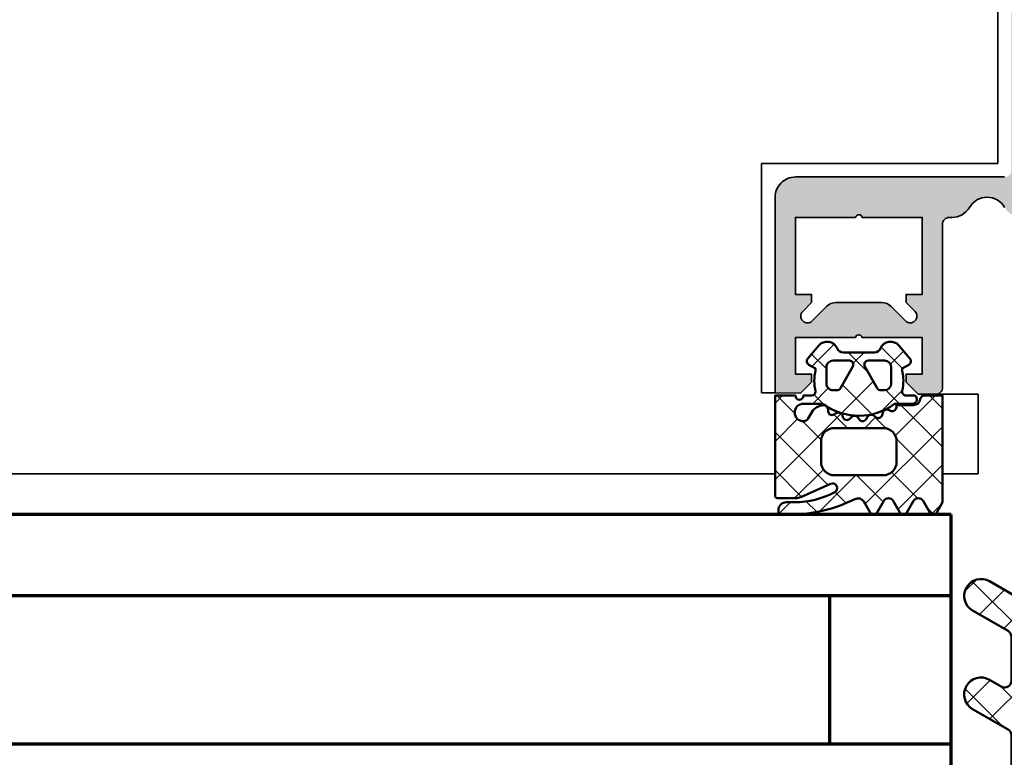
# Model space of a CAD drawing. Units: millimetres. Extents: x 2530 to 23610, y -5434 to 3501.
# Drawn here: x 4424 to 4497, y 1970 to 2024 of the extents above; entities that cross this region are included whole.
import ezdxf

# ---------------------------------------------------------------- set-up
doc = ezdxf.new("R2010")
doc.units = ezdxf.units.MM
for name, color, linetype, lineweight in [('S03_AL_Kontur', 255, 'Continuous', 35), ('S04_AL_Schraffur', 253, 'Continuous', 25), ('S05_EPDM_Kontur', 43, 'Continuous', 50), ('S06_EPDM_Schraffur', 43, 'Continuous', 25), ('S07_Isolation_Kontur', 91, 'Continuous', 50), ('S08_Isolation_Schraffur', 91, 'Continuous', 25), ('S15_Glas_Kontur', 4, 'Continuous', 70)]:
    doc.layers.add(name, color=color, linetype=linetype, lineweight=lineweight)

# ---------------------------------------------------------------- blocks, each defined once
blk = doc.blocks.new('322570_s')
at = {"layer": 'S04_AL_Schraffur'}
h = blk.add_hatch(color=256, dxfattribs=at)
h.dxf.hatch_style = 1
h.paths.add_polyline_path([(37.1027526854682, 12.99971771240234), (36.89957157268145, 12.99971771240234, -0.2679491924311252), (35.60053346700488, 13.74971771240234, 0.5773502691896276), (33.00245725565128, 13.74971771240234, -0.2679491924311238), (31.70341914997471, 12.99971771240234), (31.50125122070312, 12.99971771240234, 0.4142135623730958), (30.00051879882812, 11.49898529052734), (30.00051879882812, -15.50323486328125, -0.4141074686946776), (29.5007815867516, -16.00323481568557), (28.50002853215256, -16.00341607212431, -0.4184373556783783), (27.49994848967981, -14.98919832062893), (27.00015258789062, -14.69924926757812), (26.99984741210938, -13.49264526367188), (27.49984741210938, -13.20370483398438), (27.00015258789062, -12.91464233398438), (26.99984741210938, -11.692626953125), (27.49984741210938, -11.4036865234375), (27.00015258789062, -11.1146240234375), (26.99984741210938, -9.89178466796875), (27.49984741210938, -9.60369873046875), (27.00015258789062, -9.31475830078125), (26.99984741210938, -8.091796875), (27.49984741210938, -7.8037109375), (27.00015258789062, -7.5147705078125), (26.99984741210938, -6.291778564453125), (27.49984741210938, -6.003692626953125), (27.00015258789062, -5.714630126953125), (26.99984741210938, -4.491790771484375), (27.49984741210938, -4.203704833984375), (27.00015258789062, -3.914764404296875), (26.99984741210938, -2.691787719726562), (27.49984741210938, -2.403701782226562), (27.00015258789062, -2.114761352539062), (26.99954223632812, -0.1544342041015625), (25.85907301754924, 1.826356237608707, 0.5781438697013783), (24.12606811523438, 1.792068481445312), (23.00216674804688, -0.1544342041015625), (23.00216674804688, -1.21339205305776), (22.49972534179688, -1.503707885742188), (23.00216674804688, -1.793165158718693), (23.00216674804688, -3.013364587237447), (22.49972534179688, -3.303680419921875), (23.00216674804688, -3.593137692898381), (23.00216674804688, -4.813260246397476), (22.49972534179688, -5.10369873046875), (22.99978637695312, -5.39178466796875), (22.99978637695312, -6.61474609375), (22.49972534179688, -6.9036865234375), (22.99978637695312, -7.1917724609375), (22.99978637695312, -8.414764404296875), (22.49972534179688, -8.703704833984375), (22.99978637695312, -8.991790771484375), (22.99978637695312, -10.21463012695312), (22.49972534179688, -10.50369262695312), (22.99978637695312, -10.79263305664062), (22.99978637695312, -12.0146484375), (22.49972534179688, -12.3037109375), (22.99978637695312, -12.5926513671875), (22.99978637695312, -13.79925537109375), (22.49972534179688, -14.10515486132681), (22.49972534179688, -15.00024414062318, -0.4142135623653677), (21.50067616281467, -16.000244140625), (20.50870202033593, -16.000244140625, -0.4189063989952668), (20.00045776367188, -15.50024414062318), (20.00045776367188, 11.49971771240234, 0.4142135623730958), (18.50045776367188, 12.99971771240234), (18.29828983440029, 12.99971771240234, -0.2679491924311231), (16.99925172872372, 13.74971771240234, 0.5773502691896254), (14.40117551737012, 13.74971771240234, -0.2679491924311225), (13.10213741169355, 12.99971771240234), (12.8989562989068, 12.99971771240234, 0.4142143015882216), (12.39895629890816, 12.4997164504839), (12.39898681600835, 0.4081700622355129, -0.4156595969376757), (11.89652081516169, -0.09182511848666763), (10.58521270751953, -0.085357666015625), (9.70098876953125, 0.79998779296875), (9.70098876953125, 1.399017333984375), (10.89996337890625, 1.399017333984375), (10.89996337890625, 4.100006103515625), (6.447998046875, 4.100006103515625, 0.804726654045597), (5.949951171875, 4.100006103515625), (1.5, 4.100006103515625), (1.5, 1.400054931640625), (2.698974609375, 1.400054931640625), (2.698974609375, 0.801025390625), (1.883827209472656, -0.01519012451171875), (0, 0), (0, 14.49971771239871, -0.4142195213772814), (1.498280294268625, 15.99971771240234), (17.00079743317201, 15.99971771240234, 0.4142135623731502), (17.50021362304688, 16.49971771240234), (17.50021362304688, 123.4996032714844, -0.4142135623730951), (19.00021362304688, 124.9996032714844), (31.00020763910015, 124.9996032714844, -0.4142132118460075), (32.50020763909924, 123.4996050666468), (32.50033569383322, 16.4997184114236, 0.4142128613189507), (33.00033569335938, 16.00011444091797), (48.50015258791154, 16.00011444091797, -0.4142135623702946), (50.00015258789062, 14.50157648041022), (50.00015258789062, 1.230382622452453e-06), (48.11617279052734, -0.01519012451171875), (47.301025390625, 0.801025390625), (47.301025390625, 1.400054931640625), (48.5, 1.400054931640625), (48.5, 4.100006103515625), (44.050048828125, 4.100006103515625, 0.8047266540454976), (43.552001953125, 4.100006103515625), (39.10003662109375, 4.100006103515625), (39.10003662109375, 1.399017333984375), (40.29901123046875, 1.399017333984375), (40.29901123046875, 0.79998779296875), (39.41478729248047, -0.08536529541015625), (38.10356782231929, -0.09182466420861601, -0.4156586271202388), (37.60110473717123, 0.408171792725625), (37.60116577748067, 12.50130210463431, 0.4142150407580253)])
h.paths.add_polyline_path([(27.6686171620604, 111.9612313365124, 0.2147349624239826), (27.50009207210724, 111.5868759286805), (27.50021364286295, 108.9992119970066, 0.4141860418723589), (28.00021362304688, 108.4996337890625), (29.00021362304688, 108.4996337890625, -0.4142278633483603), (29.50021363794895, 108.0002442011337), (29.50015259012798, 105.4996338861474, -0.4142493150812157), (30.00021362304688, 104.9996338898727), (30.00021362304688, 93.4996337890625), (29.50021362304688, 93.4996337890625), (29.50021362304688, 91.4996337890625), (30.00021362304688, 91.4996337890625), (30.00021362304688, 83.4996337890625), (29.50021362304688, 83.4996337890625), (29.50021362304688, 81.4996337890625), (30.00021362304688, 81.4996337890625), (30.00021362304688, 53.49957275390625), (29.50021362304688, 53.49957275390625), (29.50021362304688, 51.49957275390625), (30.00021362304688, 51.49957275390625), (30.00021362304688, 43.49957275390625), (29.50021362304688, 43.49957275390625), (29.50021362304688, 41.49957275390625), (30.00021362304688, 41.49957275390625), (30.00021362304688, 30.99957265309604, -0.4142493150811989), (29.50015259012798, 30.49957265682133), (29.50021362304688, 27.99957275390625, -0.4142135623763436), (29.0008484327841, 27.49957275390625), (27.99983879423689, 27.49957275390625, 0.4142135623537787), (27.50021362304688, 26.99957275390625), (27.50009207210724, 24.41233061428829, 0.2147349624239839), (27.6686171620604, 24.03797520645639, -2.63759406174061), (22.33170814150799, 24.03783088011551, 0.2147208047571416), (22.50021298578758, 24.41216833495673), (22.50009152313351, 27.00020346901329, 0.4141860702873598), (22.00009155273438, 27.49957275390625), (21.00009155273983, 27.49957275390625, -0.4142135623763217), (20.50009155273438, 27.99893794416312), (20.50009155273438, 30.49957275390625, -0.4142203725926091), (20.00009154548934, 30.99894956252683), (20.00021362304688, 41.49957275390625), (20.50009155273438, 41.49957275390625), (20.50009155273438, 43.49957275390625), (20.00009155273438, 43.49957275390625), (20.00021362304688, 51.49957275390625), (20.50009155273438, 51.49957275390625), (20.50009155273438, 53.49957275390625), (20.00009155273438, 53.49957275390625), (20.00015258789062, 81.4996337890625), (20.50009155273438, 81.4996337890625), (20.50009155273438, 83.4996337890625), (20.00009155273438, 83.4996337890625), (20.00009155273438, 91.4996337890625), (20.50009155273438, 91.4996337890625), (20.50009155273438, 93.4996337890625), (20.00009155273438, 93.4996337890625), (20.00009155273438, 104.9996337890625, -0.4145857104440648), (20.50009155273438, 105.4996337890625), (20.50009155273438, 107.9996337890625, -0.4142135623730945), (20.9994567429917, 108.4996337890625), (22.00067536285997, 108.4996337890625, 0.4142135623723332), (22.50009155273438, 108.9996337890607), (22.50021298578758, 111.587038208012, 0.2147208047571444), (22.33170814150799, 111.9613756628532, -2.637594061740602)], flags=16)
h.paths.add_polyline_path([(27.70083618164062, 14.91072082519531, -0.4142135623730909), (28.20083618164062, 14.41130463532136), (28.20083618164062, 4.810478210449219, -0.4142135623828864), (27.70141999174939, 4.310478210449219), (22.30087280274029, 4.310478210449219, -0.414213562376644), (21.80087280273438, 4.809873884563785), (21.80087280273438, 14.41072082519531, -0.4142135623694769), (22.30028899260287, 14.91072082519531)], flags=16)
h.paths.add_polyline_path([(39.10012817382812, 13.00014495849609), (43.55014038085938, 13.00014495849609, -0.8047607338319152), (44.04812622070312, 13.00014495849609), (48.50039672851562, 13.00014495849609), (48.50039672851562, 7.300407409667969), (47.30062866210938, 7.300407409667969), (47.30062866210938, 6.701423645019531), (47.95486450194721, 6.046363830571863, -1), (47.24752807618415, 5.339035034166955), (46.16556981543772, 6.421173027392797, 0.1945835886198658), (45.47238159179642, 6.700401306152344), (42.12422466571525, 6.700401306152344, 0.2037680766936923), (41.40719604492188, 6.394172668457031), (40.35489144885833, 5.341875701751633, -0.9993792993156345), (39.64723318876395, 6.048660869359082), (40.29995727539062, 6.702186584472656), (40.29995727539062, 7.300407409667969), (39.10012817382812, 7.300407409667969)], flags=16)
h.paths.add_polyline_path([(10.89981079101562, 13.00014495849609), (10.89981079101562, 7.300407409667969), (9.699981689453125, 7.300407409667969), (9.699981689453125, 6.702186584472656), (10.35226440429915, 6.049110412595837, -1.000012556895204), (9.645075505496152, 5.341847712461458), (8.564599924684899, 6.422315459652964, 0.19406378339998), (7.872528076168237, 6.700401306152344), (4.524297961203501, 6.700401306152344, 0.2032915706756115), (3.80874633789108, 6.395545959472656), (2.752465814718107, 5.339089969349516, -0.9994538745071311), (2.044633412158873, 6.045922224355309), (2.699310302734375, 6.701423645019531), (2.699310302734375, 7.300407409667969), (1.499542236328125, 7.300407409667969), (1.499542236328125, 13.00014495849609), (5.951812744140625, 13.00014495849609, -0.8047607338319152), (6.449798583984375, 13.00014495849609)], flags=16)
at = {"layer": 'S03_AL_Kontur'}
blk.add_lwpolyline([(33.00245725565128, 13.74971771240234, -0.5773502691896262), (35.60053346700488, 13.74971771240234, 0.2679491924311219), (36.89957157268145, 12.99971771240234), (37.1027526854682, 12.99971771240234, -0.414214301588215), (37.60116577748568, 12.50130336246912), (37.60110473717123, 0.408171792725625, 0.4156586271202418), (38.10356782231929, -0.09182466420861601), (39.41478729248047, -0.08536529541015625), (40.29901123046875, 0.79998779296875), (40.29901123046875, 1.399017333984375), (39.10003662109375, 1.399017333984375), (39.10003662109375, 4.100006103515625), (43.552001953125, 4.100006103515625, -0.8047266540454989), (44.050048828125, 4.100006103515625), (48.5, 4.100006103515625), (48.5, 1.400054931640625), (47.301025390625, 1.400054931640625), (47.301025390625, 0.801025390625), (48.11617279052734, -0.01519012451171875), (50.00015258789062, 1.230382622452453e-06), (50.00015258789062, 14.50011444091797, 0.4144992113673169), (48.50015258789062, 16.00011444091797), (33.00033569335938, 16.00011444091797, -0.4144449605784399)], format="xyb", dxfattribs=at)
blk.add_lwpolyline([(41.40719604492188, 6.394172668457031), (40.35488891601562, 5.341873168945312, -1.000000000000008), (39.64767456054688, 6.049102783203125), (40.29995727539062, 6.702186584472656), (40.29995727539062, 7.300407409667969), (39.10012817382812, 7.300407409667969), (39.10012817382812, 13.00014495849609), (43.55014038085938, 13.00014495849609, -0.8047607338319153), (44.04812622070312, 13.00014495849609), (48.50039672851562, 13.00014495849609), (48.50039672851562, 7.300407409667969), (47.30062866210938, 7.300407409667969), (47.30062866210938, 6.701423645019531), (47.95486450195312, 6.046363830566406, -1.000000000000002), (47.24752807617188, 5.339035034179688), (46.19119262695312, 6.395545959472656, 0.204036940821245), (45.47238159179688, 6.700401306152344), (42.12741088867188, 6.700401306152344, 0.2046009234961303)], format="xyb", close=True, dxfattribs=at)
blk = doc.blocks.new('244293_s')
at = {"layer": 'S06_EPDM_Schraffur'}
h = blk.add_hatch(dxfattribs=at)
h.set_pattern_fill('NETZ', color=256, scale=2, angle=45, style=0)
h.set_pattern_definition([(45, (-9.699896003101136, -10.40093560061188), (-1.414213562373095, 1.414213562373095), []), (135, (-9.699896003101136, -10.40093560061188), (-1.414213562373095, -1.414213562373095), [])])
edge = h.paths.add_edge_path()
edge.add_line((-9.699589191521625, -9.500958254212797), (-9.699896003101136, -1.600959786049512))
edge.add_line((-9.699896003101136, -1.600959786049512), (-8.346075203340876, -1.600907207824386))
edge.add_arc((-8.34607920655507, -1.90094970313831), 0.3000424953406291, 7.190724973144825, 89.99923555069239, ccw=False)
edge.add_arc((-7.552382422237463, -1.800943426650923), 0.4999299109463399, 187.1758961230778, 270.0110723632515)
edge.add_line((-7.55228581118536, -2.300873328262258), (-6.279885909801195, -2.300823912173736))
edge.add_line((-6.279885909801195, -2.300823912173736), (-6.279879892200678, -2.455769285592069))
edge.add_arc((-5.97983652696608, -2.455699127405881), 0.3000433734370304, 180.0133972897233, 296.9932355591519)
edge.add_line((-5.843651249568564, -2.723055810815208), (-5.706202797554706, -2.653020260286049))
edge.add_arc((-5.570008061539051, -2.920328382049063), 0.3000043967658544, 15.003696392620782, 116.99905474167201, ccw=False)
edge.add_line((-5.280231076631876, -2.842662835653313), (-5.226573400545214, -3.042825546827465))
edge.add_arc((-4.936825383714608, -2.965200261897918), 0.2999659949355298, 194.9977007366847, 312.005066988361)
edge.add_line((-4.736089242511841, -3.188100687497972), (-4.6290983547973, -3.091767796877608))
edge.add_arc((-4.417621123185153, -3.326640331744784), 0.3160501971606257, 30.00481833033291, 131.9996027469965, ccw=False)
edge.add_line((-4.143926913776625, -3.168592216091636), (-4.043944603040756, -3.341745071498849))
edge.add_arc((-3.784138591673317, -3.191731014918427), 0.3000056344710412, 210.0024786146463, 327.0007668714013)
edge.add_line((-3.532530508901067, -3.355122426559445), (-3.45410502245695, -3.234376582812769))
edge.add_arc((-3.189083861091167, -3.406400084974853), 0.3159561698523653, 44.99321653356071, 147.0126614630371, ccw=False)
edge.add_line((-2.965642661470071, -3.183011787206904), (-2.82421871347393, -3.324394234296608))
edge.add_arc((-2.612101997691036, -3.11225705208259), 0.2999928085675131, 225.0027640055394, 342.0031236416133)
edge.add_line((-2.326786828725508, -3.204944373493864), (-2.282297517291334, -3.068025531305115))
edge.add_arc((-1.981724552723035, -3.165693915943226), 0.3160430672981046, 60.0092536259728, 161.9989123362175, ccw=False)
edge.add_line((-1.823747225606873, -2.89196707307898), (-1.637646861813996, -2.999396979384823))
edge.add_arc((-1.501614967189688, -2.763657271411852), 0.272172530337396, 240.0132154659198, 356.9875265257093)
edge.add_line((-1.229818547340277, -2.777960852337747), (-1.222316806645018, -2.634192250338016))
edge.add_arc((-0.8841548040125735, -2.651916273410633), 0.338626167060763, 89.18051381083029, 176.9997121655758, ccw=False)
edge.add_arc((-0.8937098707581301, -3.313284567401531), 1.000063478178428, 30.004496862110727, 89.17506885932119, ccw=False)
edge.add_line((-0.02766874094199608, -2.813184855490866), (0.253783293281498, -3.300570165363725))
edge.add_arc((0.6001499433894502, -3.100627778696209), 0.3999335123408729, 209.9959687284491, 270.0022390487155)
edge.add_arc((0.6001403282452137, -2.850559765343005), 0.650001525878899, 270.0022251913939, 450.0022251913938)
edge.add_line((0.6001150841903582, -2.200558239954306), (-0.683872495194916, -2.200608106072495))
edge.add_arc((-0.6838530767367733, -2.700608105695368), 0.4999999999999497, 90.002225191393, 125.0801094616176)
edge.add_arc((-3.500026231233198, 1.309359364123258), 4.400068402084855, 234.1610122873439, 305.0801094616192, ccw=False)
edge.add_arc((-6.251960645590096, -2.500824353672433), 0.3000000000000793, 54.16101228735258, 90.0022251914028)
edge.add_line((-6.251972296665032, -2.200824353898599), (-7.46989223394237, -2.20087165415327))
edge.add_arc((-7.469904938194076, -1.870884762026087), 0.3299868923717357, 125.0922896752974, 270.0022058452066, ccw=False)
edge.add_line((-7.659612801514823, -1.600880547741509), (-7.008870745731129, -1.600855274926737))
edge.add_arc((-7.008882396806016, -1.300855275152976), 0.3000000000000063, 270.0022251913933, 373.1997507032702)
edge.add_arc((-3.655822321034112, -0.5144175264129732), 3.144052294083045, 165.5192284342824, 193.1997507032691, ccw=False)
edge.add_line((-6.699993145901544, 0.2717687218480861), (-6.699998093258692, 0.3991567222429437))
edge.add_line((-6.699998093258692, 0.3991567222429437), (-7.200009304362614, 0.6878183338405075))
edge.add_arc((-7.050046055464607, 0.9476035174047005), 0.2999621936503448, 139.990909427959, 240.0039364492047, ccw=False)
edge.add_line((-7.279799832535556, 1.140451954113842), (-6.463492403351099, 2.113399307124915))
edge.add_arc((-5.850635190301442, 1.599135743002964), 0.8000381096987843, 22.624994244977586, 139.9991604749919, ccw=False)
edge.add_arc((-4.650636027231958, 2.099243432890128), 0.5000025409331934, 202.6230856464499, 270.003415328234)
edge.add_line((-4.650606222719153, 1.599240892845238), (-2.349353793070451, 1.599330266393302))
edge.add_arc((-2.349376146611385, 2.099291961938287), 0.4999616960447048, 270.0025617233545, 337.3798380675408)
edge.add_arc((-1.14942822168164, 1.599408910498086), 0.7999452595720512, 39.998900949925996, 157.3866181637453, ccw=False)
edge.add_line((-0.5366247375914248, 2.113592057050645), (0.2798192968365086, 1.140708115071507))
edge.add_arc((0.04995485523755056, 0.9478842073439802), 0.3000311998824701, -59.99284724565308, 39.991916033376924, ccw=False)
edge.add_line((0.2000028915360758, 0.6880682961570954), (-0.299985896605837, 0.3993678476432037))
edge.add_line((-0.299985896605837, 0.3993678476432037), (-0.2999809492487242, 0.2719798472510063))
edge.add_arc((-3.339899258651954, -0.5144426882719623), 3.139994224871021, -14.499899058656581, 14.504349441444276, ccw=False)
edge.add_arc((0.0001801890227381142, -1.300520434452795), 0.3001000826629113, 180.0207465395383, 269.0970168069413)
edge.add_line((-0.004549201440203968, -1.600583248676976), (0.6000917820998389, -1.600559766285689))
edge.add_arc((0.9001100924204537, -1.600548114499674), 0.3000183105468745, 180.0022251913938, 360.0022251913938)
edge.add_line((1.200128402741068, -1.600536462713658), (2.70012840160984, -1.600478207339208))
edge.add_line((2.70012840160984, -1.600478207339208), (2.700415781397619, -9.000133353125912))
edge.add_arc((2.500389836678426, -9.00011212438494), 0.2000259458456952, 270.006159959227, 359.9939192025351, ccw=False)
edge.add_line((2.500411341781923, -9.200138069074612), (1.207991909162963, -9.20018826265999))
edge.add_arc((1.208032123135453, -8.199746477856152), 1.000441785612063, 246.008430393775, 269.997696926563, ccw=False)
edge.add_line((0.8012502708198517, -9.11375538975217), (-1.407284009279165, -8.130549535695113))
edge.add_arc((-1.549620844569331, -8.450300509544316), 0.3500006570821457, 66.00380907996835, 241.9274328121109)
edge.add_arc((1.250217868822352, -3.199997880928634), 6.300191789162221, 241.9300979795571, 270.0018654673773)
edge.add_line((1.250422993917978, -9.500189666751567), (1.860408345020488, -9.500165976801522))
edge.add_arc((1.860538173710911, -10.10003503102365), 0.5998690682714322, -0.010135757807972823, 90.01240043281518, ccw=False)
edge.add_line((2.46040723259606, -10.10014114926853), (2.46041111622843, -10.20013962331419))
edge.add_arc((2.260539074079682, -10.20027988766107), 0.1998720913654483, -90.02045679464771, 0.04020849382851566, ccw=False)
edge.add_line((2.260467712065293, -10.40015196628703), (1.590423767258167, -10.40017798872762))
edge.add_arc((1.590127294525927, 0.3002609811957093), 10.70043897403046, 243.3420396155422, 270.0015874709759, ccw=False)
edge.add_arc((-3.43981761855439, -9.71895386316483), 0.5104937226122197, 63.34079569726186, 148.1952866543978)
edge.add_line((-3.873660372268371, -9.449910547179556), (-4.335973642098129, -10.25074994849007))
edge.add_arc((-4.595775608915189, -10.10078842828297), 0.2999758648705524, 209.9986253552581, 330.0058250275296, ccw=False)
edge.add_line((-4.855565926862519, -10.25077012785216), (-5.343452747642549, -9.405787854531424))
edge.add_arc((-5.698516807735609, -9.610790203590886), 0.409995670574295, 30.00072837322418, 150.003722009561)
edge.add_line((-6.053596790075701, -9.405815434336166), (-6.541479011528591, -10.25083560351758))
edge.add_arc((-6.801280978345648, -10.10087408331047), 0.2999758648705546, 209.998625355257, 330.0058250275279, ccw=False)
edge.add_line((-7.061071296292983, -10.25085578287966), (-7.54895811707299, -9.40587350955892))
edge.add_arc((-7.90402217500877, -9.610931406499166), 0.4100234460800739, 30.00745068450555, 149.9969996982816)
edge.add_line((-8.259102159506204, -9.405901089363674), (-8.746923345802857, -10.25092125617466))
edge.add_arc((-9.00672531261991, -10.10095973596755), 0.2999758648705498, 209.9986253552574, 330.00582502752775, ccw=False)
edge.add_line((-9.266515630567238, -10.25094143553673), (-9.699589191521625, -9.500958254212797))
edge = h.paths.add_edge_path(flags=16)
edge.add_arc((-1.8762612621898, -0.9000029417864956), 0.2999294269311942, 209.9957866355669, 270.01431870580564, ccw=False)
edge.add_line((-2.136018792519819, -1.049948553846747), (-3.059848020970029, 0.5500216721970648))
edge.add_arc((-2.800060786697138, 0.700038134941354), 0.2999905768277839, 89.99580788113019, 210.0046698646346, ccw=False)
edge.add_line((-2.800038837503542, 1.000028710966168), (-1.600087666533489, 1.00007531336938))
edge.add_arc((-1.5999802644721, 0.5001633041839854), 0.4999120207226279, -0.007859152932326197, 90.01230953572002, ccw=False)
edge.add_line((-1.100068248452416, 0.5000947322046071), (-1.100021644271377, -0.6999022151326003))
edge.add_arc((-1.599932130368552, -0.7000111401639085), 0.4999104979639625, -90.00803374117459, 0.012484123962281046, ccw=False)
edge.add_line((-1.600002225436149, -1.199921633213673), (-1.876186307259114, -1.19993235935175))
edge = h.paths.add_edge_path(flags=16)
edge.add_arc((-4.200044891094661, 0.699968236645478), 0.300006102251457, -29.995083298952693, 90.00350631876358, ccw=False)
edge.add_line((-3.940219114056102, 0.5499874812985978), (-4.863924063900061, -1.050054497275526))
edge.add_arc((-5.12370077344688, -0.9001160139151733), 0.2999424738435275, 269.9915711078601, 330.0072243163393, ccw=False)
edge.add_line((-5.123744898559979, -1.200058484513036), (-5.399990015539134, -1.20006921302153))
edge.add_arc((-5.399930565893082, -0.6999903391681729), 0.5000788773870601, 180.0112617359058, 269.99318864688274, ccw=False)
edge.add_line((-5.900009433620213, -0.7000886318567584), (-5.900056037801247, 0.4999083154804494))
edge.add_arc((-5.399975892646135, 0.4998475946313791), 0.5000801488415422, 90.01140736437623, 179.9930430184106, ccw=False)
edge.add_line((-5.400075456636467, 0.9999277335615226), (-4.200063250510203, 0.9999743383351662))
edge = h.paths.add_edge_path(flags=16)
edge.add_arc((-1.69976396361894, -5.000649088154984), 1.000000000000002, 0.0022251913939044243, 90.0022251913939, ccw=False)
edge.add_line((-0.6997639643730915, -5.000610251238682), (-0.6997057089986409, -6.500610250107452))
edge.add_arc((-1.699705708244488, -6.500649087023751), 0.9999999999999998, -89.99777480860621, 0.0022251913937907375, ccw=False)
edge.add_line((-1.699666871328188, -7.500649086269599), (-5.299666868613262, -7.500788899168281))
edge.add_arc((-5.299705705529561, -6.500788899922435), 0.9999999999999989, 180.0022251913938, 270.00222519139385, ccw=False)
edge.add_line((-6.299705704775407, -6.500827736838735), (-6.299763960149859, -5.000827737969964))
edge.add_arc((-5.299763960904011, -5.000788901053663), 1.000000000000001, 90.0022251913939, 180.002225191394, ccw=False)
edge.add_line((-5.299802797820313, -4.000788901807816), (-1.699802800535241, -4.000649088909135))
at = {"layer": 'S05_EPDM_Kontur'}
for points in [[(-9.699589191521625, -9.500958254212797), (-9.699896003101136, -1.600959786049512), (-8.346075203340876, -1.600907207824386, -0.3779109489920623), (-8.048396552272697, -1.863392595293951, 0.3780439225922984), (-7.55228581118536, -2.300873328262258), (-6.279885909801195, -2.300823912173736), (-6.279879892200678, -2.455769285592069, 0.5599113513054622), (-5.843651249568564, -2.723055810815208), (-5.706202797554706, -2.653020260286049, -0.4769506722380383), (-5.280231076631876, -2.842662835653313), (-5.226573400545214, -3.042825546827465, 0.5600691310621717), (-4.736089242511841, -3.188100687497972), (-4.6290983547973, -3.091767796877608, -0.4769475983170311), (-4.143926913776625, -3.168592216091636), (-4.043944603040756, -3.341745071498849, 0.5600170971575664), (-3.532530508901067, -3.355122426559445), (-3.45410502245695, -3.234376582812769, -0.4770796840300965), (-2.965642661470071, -3.183011787206904), (-2.82421871347393, -3.324394234296608, 0.5600289698353358), (-2.326786828725508, -3.204944373493864), (-2.282297517291334, -3.068025531305115, -0.4769201459026025), (-1.823747225606873, -2.89196707307898), (-1.637646861813996, -2.999396979384823, 0.5598796740341255), (-1.229818547340277, -2.777960852337747), (-1.222316806645018, -2.634192250338016, -0.4031088448780155), (-0.8793116897658685, -2.313324741823299, -0.2640740339718934), (-0.02766874094199608, -2.813184855490866), (0.253783293281498, -3.300570165363725, 0.2679785163984964), (0.6001655723000694, -3.500561290731703, 0.9999999999999999), (0.6001150841903582, -2.200558239954306), (-0.683872495194916, -2.200608106072495, 0.1542626240933911), (-0.9712136728968045, -2.291433463550353, -0.3197133915894343), (-6.07630781382686, -2.257624677082179, 0.1576742984161158), (-6.251972296665032, -2.200824353898599), (-7.46989223394237, -2.20087165415327, -0.7326261233361704), (-7.659612801514823, -1.600880547741509), (-7.008870745731129, -1.600855274926737, 0.4834055679498178), (-6.716808427877097, -1.232351284947206, -0.1213698017842508), (-6.699993145901544, 0.2717687218480861), (-6.699998093258692, 0.3991567222429437), (-7.200009304362614, 0.6878183338405075, -0.466376860782874), (-7.279799832535556, 1.140451954113842), (-6.463492403351099, 2.113399307124915, -0.5621735163250967), (-5.112166023503208, 1.906908819568683, 0.302776564816842), (-4.650606222719153, 1.599240892845238), (-2.349353793070451, 1.599330266393302, 0.3027620208365632), (-1.887874039299174, 1.906996609788823, -0.5622513327759794), (-0.5366247375914248, 2.113592057050645), (0.2798192968365086, 1.140708115071507, -0.4662267217323658), (0.2000028915360758, 0.6880682961570954), (-0.299985896605837, 0.3993678476432037), (-0.2999809492487242, 0.2719798472510063, -0.1272349056350703), (-0.2999198739666479, -1.300629099316896, 0.4094993460794229), (-0.004549201440203968, -1.600583248676976), (0.6000917820998389, -1.600559766285689, 0.9999999999999999), (1.200128402741068, -1.600536462713658), (2.70012840160984, -1.600478207339208), (2.700415781397619, -9.000133353125912, -0.4141509896086342), (2.500411341781923, -9.200138069074612), (1.207991909162963, -9.20018826265999, -0.1050568845470191), (0.8012502708198517, -9.11375538975217), (-1.407284009279165, -8.130549535695113, 0.9650449497088537), (-1.714327468695514, -8.759124388036396, 0.1231024388603283), (1.250422993917978, -9.500189666751567), (1.860408345020488, -9.500165976801522, -0.4143287709687544), (2.46040723259606, -10.10014114926853), (2.46041111622843, -10.20013962331419, -0.4145237143700288), (2.260467712065293, -10.40015196628703), (1.590423767258167, -10.40017798872762, -0.1168517508437548), (-3.210767872265739, -9.262730174003924, 0.3881479949405195), (-3.873660372268371, -9.449910547179556), (-4.335973642098129, -10.25074994849007, -0.5773921559447466), (-4.855565926862519, -10.25077012785216), (-5.343452747642549, -9.405787854531424, 0.5773676855911983), (-6.053596790075701, -9.405815434336166), (-6.541479011528591, -10.25083560351758, -0.577392155944747), (-7.061071296292983, -10.25085578287966), (-7.54895811707299, -9.40587350955892, 0.5772894694170776), (-8.259102159506204, -9.405901089363674), (-8.746923345802857, -10.25092125617466, -0.5773921559447395), (-9.266515630567238, -10.25094143553673)], [(-4.200063250510203, 0.9999743383351662, -0.5773420639472574), (-3.940219114056102, 0.5499874812985978), (-4.863924063900061, -1.050054497275526, -0.2680223974974207), (-5.123744898559979, -1.200058484513036), (-5.399990015539134, -1.20006921302153, -0.4141211766446664), (-5.900009433620213, -0.7000886318567584), (-5.900056037801247, 0.4999083154804494, -0.4141196878514764), (-5.400075456636467, 0.9999277335615226)], [(-1.876186307259114, -1.19993235935175, -0.2680358613079484), (-2.136018792519819, -1.049948553846747), (-3.059848020970029, 0.5500216721970648, -0.5774018272708117), (-2.800038837503542, 1.000028710966168), (-1.600087666533489, 1.00007531336938, -0.4143166674803613), (-1.100068248452416, 0.5000947322046071), (-1.100021644271377, -0.6999022151326003, -0.4143184525847292), (-1.600002225436149, -1.199921633213673)], [(-1.699802800535241, -4.000649088909135, -0.414213562373095), (-0.6997639643730915, -5.000610251238682), (-0.6997057089986409, -6.500610250107452, -0.414213562373095), (-1.699666871328188, -7.500649086269599), (-5.299666868613262, -7.500788899168281, -0.414213562373095), (-6.299705704775407, -6.500827736838735), (-6.299763960149859, -5.000827737969964, -0.414213562373095), (-5.299802797820313, -4.000788901807816)]]:
    blk.add_lwpolyline(points, format="xyb", close=True, dxfattribs=at)
blk = doc.blocks.new('30020071_s')
at = {"layer": 'S08_Isolation_Schraffur'}
h = blk.add_hatch(dxfattribs=at)
h.set_pattern_fill('NETZ', color=256, scale=2, angle=45)
h.set_pattern_definition([(45, (0, 0), (-1.414213562373095, 1.414213562373095), []), (135, (0, 0), (-1.414213562373095, -1.414213562373095), [])])
h.paths.add_polyline_path([(2.5, -1.732050807568953, -0.2679491924311223), (2.75, -1.299038105676686), (5.000000000000114, 0), (0.09175170953608358, 0, 0.1550958778295999), (0, -0.2886751345947687), (0, -15.5, 0.4142135623730941), (0.5, -16), (2.36602540378442, -16, 0.131652497587379), (2.616025403783738, -15.93301270189238), (5.374999999999886, -14.34011797607991, 1), (4.124999999999943, -12.17505446661875), (3.25, -12.68023595215965, -0.5773502691896263), (2.5, -12.24722325026744), (2.5, -9.032050807568908, -0.267949192431122), (2.75, -8.599038105676755), (5.375, -7.083493649053935, 1), (4.124999999999943, -4.918430139592829), (3.25, -5.423611625133731, -0.5773502691896395), (2.5, -4.990598923241578)])
h.paths.add_polyline_path([(4.124999999999943, 2.38156986040724), (0.2499999999999432, 0.1443375672973843, 0.1083505043628835), (0.09175170953608358, 0), (5.000000000000114, 0), (5.375, 0.2165063509460197, 1)])
at = {"layer": 'S07_Isolation_Kontur'}
blk.add_lwpolyline([(2.75, -1.299038105676686), (5.375, 0.2165063509460197, 0.9999999999999972), (4.125, 2.38156986040724), (0.25, 0.1443375672973843, 0.2679491924311395), (0, -0.2886751345947687), (0, -15.5, 0.4142135623730867), (0.5, -16), (2.366025403784761, -16, 0.1316524975874016), (2.616025403784079, -15.93301270189215), (5.375, -14.3401179760798, 0.999999999999997), (4.125, -12.17505446661869), (3.25, -12.68023595215965, -0.5773502691896383), (2.5, -12.24722325026744), (2.5, -9.032050807568908, -0.2679491924311279), (2.75, -8.599038105676755), (5.375, -7.083493649053935, 0.9999999999999972), (4.125, -4.918430139592829), (3.25, -5.423611625133731, -0.5773502691896232), (2.5, -4.990598923241578), (2.5, -1.732050807568953, -0.2679491924311205)], format="xyb", close=True, dxfattribs=at)

msp = doc.modelspace()

# ---------------------------------------------------------------- linework, layer by layer
at = {"layer": 'S03_AL_Kontur'}
for p, q in [((4496.187943684511, 2120.786421288392), (4496.187943684511, 2013.786535729311)), ((4496.187943684511, 2013.786535729311), (4478.687730061464, 2013.786535729311)), ((4478.687730061464, 1996.786818016908), (4478.687730061464, 2013.786535729311)), ((4479.687730061464, 1996.786818016908), (4478.687730061464, 1996.786818016908)), ((4491.602815886413, 1996.698552133787), (4494.72171869437, 1996.698552133787)), ((4494.72171869437, 1996.698552133787), (4494.72171869437, 1990.786573876283)), ((4479.689067446262, 1990.78657410692), (4350.813334381867, 1990.786574106921)), ((4494.72171869437, 1990.786573876283), (4492.089098267908, 1990.786573876283))]:
    msp.add_line(p, q, dxfattribs=at)
at = {"layer": 'S15_Glas_Kontur', "color": 4}
for p, q in [((4492.718307226558, 1987.786266444626), (4350.813334381867, 1987.786266444626)), ((4492.718307226558, 1949.786266444626), (4492.718307226558, 1987.786266444626)), ((4350.813334381867, 1981.786266444626), (4492.718307226558, 1981.786266444626)), ((4483.718307226558, 1981.786266444626), (4483.718307226558, 1970.786266444626)), ((4350.813334381867, 1970.786266444626), (4492.718307226558, 1970.786266444626)), ((4483.718307226558, 1970.786266444626), (4492.718307226558, 1970.786266444626))]:
    msp.add_line(p, q, dxfattribs=at)

# ---------------------------------------------------------------- block references
at = {"layer": 'S03_AL_Kontur', "xscale": -1}
for name, p in [('322570_s', (4529.68815132361, 1996.786818016908)), ('244293_s', (4482.387125932985, 1998.187202045238)), ('30020071_s', (4499.688364946657, 1980.451664307936))]:
    msp.add_blockref(name, p, dxfattribs=at)

doc.saveas('drawing.dxf')
